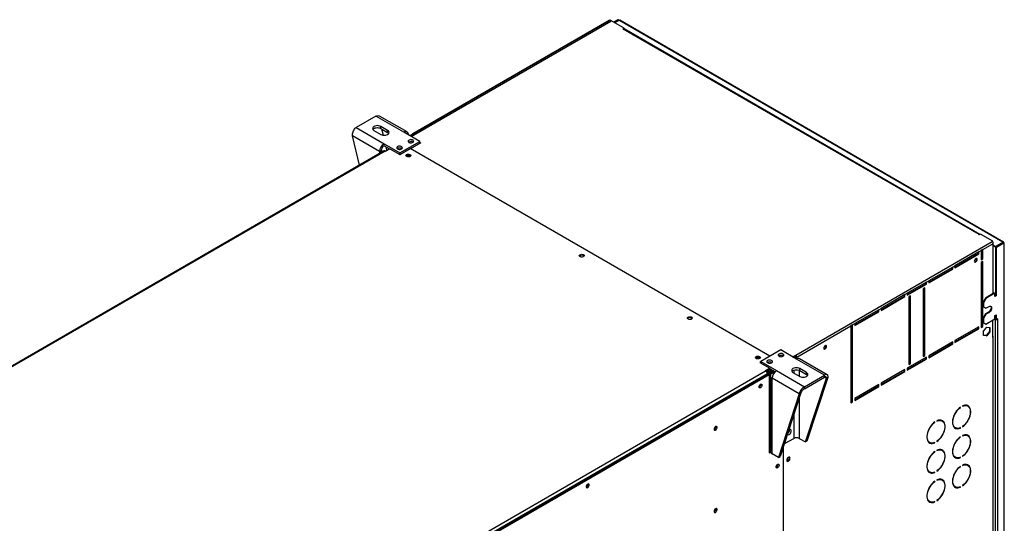
# Model space of a CAD drawing. Units: millimetres. Extents: x 5 to 414, y 3 to 291.
# Drawn here: x 294 to 321, y 98 to 112 of the extents above; entities that cross this region are included whole.
import ezdxf

# ---------------------------------------------------------------- set-up
doc = ezdxf.new("R2010")
doc.units = ezdxf.units.MM

msp = doc.modelspace()

# ---------------------------------------------------------------- linework, layer by layer
at = {"color": 7, "linetype": 'Continuous', "lineweight": 25}
for p, q in [((310.331, 112.24), (304.798, 109.046)), ((304.829, 109.028), (310.345, 112.212)), ((310.288, 112.23), (304.862, 109.098)), ((304.884, 109.096), (310.314, 112.23)), ((310.314, 112.23), (310.345, 112.212)), ((310.716, 112.017), (310.331, 112.24)), ((310.541, 112.252), (310.425, 112.185)), ((310.557, 112.243), (310.441, 112.176)), ((310.452, 112.17), (310.568, 112.237)), ((310.557, 112.243), (310.541, 112.252)), ((321.184, 106.108), (310.568, 112.237)), ((321.204, 106.112), (310.593, 112.238)), ((310.676, 111.995), (310.716, 112.017)), ((310.684, 111.99), (310.676, 111.995)), ((310.692, 111.995), (310.684, 111.99)), ((320.529, 106.316), (310.692, 111.995)), ((310.713, 111.998), (310.716, 111.999)), ((320.55, 106.319), (310.714, 111.997)), ((310.716, 111.999), (310.716, 112.017)), ((303.855, 109.59), (303.305, 109.272)), ((304.628, 109.144), (303.855, 109.59)), ((304.715, 109.152), (303.954, 109.592)), ((303.305, 109.272), (304.078, 108.826)), ((303.8, 109.195), (303.989, 109.086)), ((304.177, 109.195), (303.989, 109.304)), ((303.989, 109.25), (303.989, 109.304)), ((303.989, 109.25), (304.177, 109.141)), ((304.012, 109.236), (304.053, 109.066)), ((304.177, 109.141), (304.177, 109.195)), ((305.065, 108.891), (304.628, 109.144)), ((303.956, 108.614), (303.207, 109.046)), ((303.4, 108.234), (303.207, 109.046)), ((304.515, 108.574), (305.065, 108.891)), ((304.798, 109.046), (304.884, 109.096)), ((304.877, 108.873), (304.884, 108.869)), ((305.065, 108.837), (305.065, 108.891)), ((305.065, 108.873), (305.097, 108.855)), ((304.081, 108.627), (279.757, 94.585)), ((304.114, 108.624), (279.79, 94.582)), ((304.003, 108.641), (303.956, 108.614)), ((304.078, 108.826), (304.515, 108.574)), ((304.078, 108.772), (304.078, 108.826)), ((304.078, 108.772), (304.228, 108.686)), ((304.114, 108.624), (304.118, 108.622)), ((304.118, 108.622), (304.235, 108.69)), ((304.13, 108.742), (304.153, 108.643)), ((304.235, 108.69), (304.515, 108.529)), ((304.515, 108.529), (304.802, 108.694)), ((304.562, 108.692), (304.569, 108.687)), ((314.741, 102.957), (304.802, 108.694)), ((305.097, 108.855), (304.81, 108.69)), ((305.065, 108.855), (305.081, 108.846)), ((304.515, 108.529), (304.515, 108.574)), ((320.521, 106.312), (320.529, 106.316)), ((320.529, 106.307), (320.521, 106.312)), ((320.568, 106.33), (320.529, 106.307)), ((320.906, 106.135), (320.568, 106.33)), ((315.46, 102.991), (320.889, 106.125)), ((320.519, 105.839), (320.582, 105.875)), ((320.629, 105.902), (320.582, 105.875)), ((320.582, 105.875), (320.582, 105.621)), ((320.614, 105.658), (320.614, 105.893)), ((320.629, 105.902), (320.906, 106.062)), ((320.629, 105.648), (320.629, 105.902)), ((320.889, 106.125), (320.906, 106.135)), ((320.9, 106.113), (320.906, 106.117)), ((320.906, 106.115), (320.905, 106.116)), ((320.906, 106.117), (320.906, 106.135)), ((320.919, 104.691), (320.919, 106.093)), ((320.98, 105.991), (320.919, 106.026)), ((320.98, 105.972), (320.919, 106.007)), ((320.98, 105.991), (321.184, 106.108)), ((320.98, 105.972), (320.98, 105.991)), ((320.991, 105.979), (320.98, 105.972)), ((320.991, 105.984), (321.195, 106.102)), ((321.006, 105.975), (320.991, 105.984)), ((320.991, 104.641), (320.991, 105.984)), ((321.006, 105.975), (321.211, 106.093)), ((321.006, 104.632), (321.006, 105.975)), ((321.184, 106.108), (321.184, 106.096)), ((321.195, 106.102), (321.211, 106.093)), ((321.211, 106.093), (321.211, 90.024)), ((321.224, 90.047), (321.224, 106.093)), ((320.519, 105.839), (319.859, 105.458)), ((319.859, 105.422), (320.504, 105.794)), ((319.859, 105.404), (320.519, 105.785)), ((320.504, 105.794), (320.504, 105.83)), ((320.504, 105.794), (320.519, 105.785)), ((320.519, 105.785), (320.519, 105.839)), ((320.582, 105.639), (320.614, 105.658)), ((320.582, 105.621), (320.629, 105.648)), ((320.614, 105.658), (320.629, 105.648)), ((319.797, 105.422), (319.137, 105.041)), ((319.137, 105.004), (319.781, 105.376)), ((319.137, 104.986), (319.797, 105.367)), ((319.781, 105.376), (319.781, 105.413)), ((319.781, 105.376), (319.797, 105.367)), ((319.797, 105.422), (319.859, 105.458)), ((319.797, 105.367), (319.797, 105.422)), ((319.859, 105.458), (319.859, 105.404)), ((320.629, 105.576), (320.582, 105.549)), ((320.582, 105.549), (320.582, 103.752)), ((320.614, 103.789), (320.614, 105.567)), ((320.629, 103.779), (320.629, 105.576)), ((319.074, 105.004), (318.539, 104.696)), ((318.539, 104.66), (319.058, 104.959)), ((318.539, 104.642), (319.074, 104.95)), ((319.027, 104.85), (318.979, 104.823)), ((318.979, 104.823), (318.979, 102.954)), ((319.011, 102.99), (319.011, 104.841)), ((319.027, 102.981), (319.027, 104.85)), ((319.058, 104.959), (319.058, 104.995)), ((319.058, 104.959), (319.074, 104.95)), ((319.074, 105.004), (319.137, 105.041)), ((319.074, 104.95), (319.074, 105.004)), ((319.137, 105.041), (319.137, 104.986)), ((318.477, 104.66), (317.817, 104.279)), ((317.817, 104.242), (318.461, 104.614)), ((317.817, 104.224), (318.477, 104.605)), ((318.461, 104.614), (318.461, 104.651)), ((318.461, 104.614), (318.477, 104.605)), ((318.477, 104.66), (318.539, 104.696)), ((318.477, 104.605), (318.477, 104.66)), ((318.539, 104.696), (318.539, 104.642)), ((318.634, 104.623), (318.587, 104.596)), ((318.587, 104.596), (318.587, 102.727)), ((318.618, 102.764), (318.618, 104.614)), ((318.634, 102.754), (318.634, 104.623)), ((320.7, 104.564), (320.637, 104.455)), ((320.716, 104.555), (320.653, 104.446)), ((320.944, 104.705), (320.7, 104.564)), ((320.7, 104.564), (320.716, 104.555)), ((320.959, 104.696), (320.716, 104.555)), ((320.944, 104.705), (320.959, 104.696)), ((320.959, 104.605), (320.959, 104.696)), ((320.991, 104.641), (320.959, 104.623)), ((321.006, 104.632), (320.959, 104.605)), ((320.991, 104.641), (321.006, 104.632)), ((317.754, 104.242), (317.094, 103.861)), ((317.754, 104.242), (317.817, 104.279)), ((317.754, 104.188), (317.754, 104.242)), ((317.817, 104.279), (317.817, 104.224)), ((320.637, 104.455), (320.653, 104.446)), ((320.637, 104.455), (320.637, 104.328)), ((320.637, 104.328), (320.653, 104.319)), ((320.637, 104.328), (320.7, 104.292)), ((320.653, 104.446), (320.653, 104.319)), ((320.653, 104.319), (320.716, 104.283)), ((320.7, 104.292), (320.716, 104.283)), ((320.716, 104.283), (320.802, 104.333)), ((317.094, 103.825), (317.738, 104.197)), ((317.094, 103.807), (317.754, 104.188)), ((317.738, 104.197), (317.738, 104.233)), ((317.738, 104.197), (317.754, 104.188)), ((320.7, 104.129), (320.637, 104.02)), ((320.637, 104.02), (320.653, 104.011)), ((320.637, 104.02), (320.637, 103.893)), ((320.716, 104.12), (320.653, 104.011)), ((320.653, 104.011), (320.653, 103.884)), ((320.786, 104.179), (320.7, 104.129)), ((320.7, 104.129), (320.716, 104.12)), ((320.802, 104.17), (320.716, 104.12)), ((320.716, 103.848), (320.959, 103.988)), ((320.786, 104.179), (320.802, 104.17)), ((320.959, 104.079), (321.006, 104.106)), ((320.959, 103.988), (320.959, 104.079)), ((320.959, 104.006), (320.991, 103.988)), ((320.959, 103.988), (320.975, 103.979)), ((320.991, 103.988), (320.975, 103.979)), ((320.975, 103.979), (320.975, 91.395)), ((320.991, 103.979), (320.991, 104.097)), ((320.991, 103.979), (321.006, 103.97)), ((321.006, 103.97), (321.006, 104.106)), ((321.046, 103.993), (321.006, 103.97)), ((321.038, 103.988), (321.046, 103.984)), ((321.038, 103.979), (321.046, 103.984)), ((321.038, 103.979), (321.038, 91.395)), ((321.046, 103.984), (321.046, 103.993)), ((315.491, 102.936), (316.984, 103.798)), ((317.031, 103.825), (316.984, 103.798)), ((316.984, 103.798), (316.984, 101.675)), ((317.015, 101.711), (317.015, 103.816)), ((317.031, 103.825), (317.094, 103.861)), ((317.031, 101.702), (317.031, 103.825)), ((317.094, 103.861), (317.094, 103.807)), ((320.519, 103.77), (319.859, 103.389)), ((319.859, 103.353), (320.504, 103.725)), ((319.859, 103.335), (320.519, 103.716)), ((320.504, 103.725), (320.504, 103.761)), ((320.504, 103.725), (320.519, 103.716)), ((320.519, 103.716), (320.519, 103.77)), ((320.582, 103.77), (320.614, 103.789)), ((320.582, 103.752), (320.629, 103.779)), ((320.614, 103.789), (320.629, 103.779)), ((320.637, 103.893), (320.653, 103.884)), ((320.637, 103.893), (320.7, 103.857)), ((320.651, 103.651), (320.739, 103.761)), ((320.653, 103.884), (320.716, 103.848)), ((320.7, 103.857), (320.716, 103.848)), ((320.739, 103.761), (320.827, 103.753)), ((320.812, 103.754), (320.812, 103.645)), ((320.827, 103.753), (320.827, 103.636)), ((320.906, 103.476), (320.906, 103.957)), ((320.651, 103.534), (320.651, 103.651)), ((320.724, 103.535), (320.651, 103.542)), ((320.739, 103.526), (320.651, 103.534)), ((320.812, 103.645), (320.724, 103.535)), ((320.724, 103.535), (320.739, 103.526)), ((320.827, 103.636), (320.739, 103.526)), ((320.812, 103.645), (320.827, 103.636)), ((320.906, 103.476), (320.906, 91.727)), ((320.919, 91.745), (320.919, 103.495)), ((319.797, 103.353), (319.137, 102.972)), ((319.137, 102.936), (319.781, 103.308)), ((319.137, 102.918), (319.797, 103.299)), ((319.781, 103.308), (319.781, 103.344)), ((319.781, 103.308), (319.797, 103.299)), ((319.797, 103.299), (319.797, 103.353)), ((319.859, 103.389), (319.859, 103.335)), ((315.043, 103.131), (314.493, 102.814)), ((315.48, 102.879), (315.043, 103.131)), ((315.373, 102.941), (315.46, 102.991)), ((315.389, 102.932), (315.46, 102.972)), ((315.394, 102.929), (315.433, 102.952)), ((315.416, 102.916), (315.444, 102.932)), ((315.433, 102.952), (315.433, 102.957)), ((315.444, 102.932), (315.475, 102.914)), ((315.475, 102.914), (315.447, 102.898)), ((315.46, 102.972), (315.46, 102.991)), ((315.491, 102.936), (315.475, 102.945)), ((315.475, 102.945), (315.475, 102.882)), ((315.475, 102.914), (315.475, 102.882)), ((316.253, 102.433), (315.48, 102.879)), ((315.491, 102.885), (315.491, 102.936)), ((316.328, 102.448), (315.567, 102.888)), ((319.074, 102.936), (318.539, 102.627)), ((318.539, 102.591), (319.058, 102.891)), ((318.539, 102.573), (319.074, 102.881)), ((318.979, 102.972), (319.011, 102.99)), ((318.979, 102.954), (319.027, 102.981)), ((319.011, 102.99), (319.027, 102.981)), ((319.058, 102.891), (319.058, 102.927)), ((319.058, 102.891), (319.074, 102.881)), ((319.074, 102.881), (319.074, 102.936)), ((319.137, 102.972), (319.137, 102.918)), ((314.493, 102.805), (314.462, 102.787)), ((314.462, 102.787), (314.741, 102.625)), ((314.493, 102.777), (314.485, 102.773)), ((314.493, 102.814), (314.93, 102.562)), ((314.493, 102.768), (314.493, 102.814)), ((314.741, 102.625), (314.624, 102.557)), ((314.741, 102.598), (314.741, 102.625)), ((314.741, 102.616), (314.89, 102.53)), ((315.758, 102.51), (315.57, 102.619)), ((315.57, 102.564), (315.57, 102.619)), ((318.539, 102.627), (318.539, 102.573)), ((318.587, 102.745), (318.618, 102.764)), ((318.587, 102.727), (318.634, 102.754)), ((318.618, 102.764), (318.634, 102.754)), ((290.302, 88.513), (314.627, 102.555)), ((290.334, 88.413), (314.69, 102.474)), ((314.674, 102.474), (290.349, 88.431)), ((290.365, 88.395), (314.721, 102.455)), ((314.624, 102.557), (314.627, 102.555)), ((314.741, 102.598), (314.644, 102.542)), ((314.674, 102.474), (314.674, 102.465)), ((314.69, 102.474), (314.721, 102.455)), ((314.765, 102.602), (314.71, 102.571)), ((314.71, 102.534), (314.796, 102.584)), ((314.71, 102.571), (314.71, 102.534)), ((314.721, 102.515), (314.819, 102.571)), ((314.752, 102.497), (314.721, 102.515)), ((314.721, 102.455), (314.721, 100.287)), ((314.85, 102.553), (314.752, 102.497)), ((314.757, 102.42), (314.757, 100.33)), ((314.883, 102.534), (314.807, 102.491)), ((315.557, 101.917), (314.807, 102.349)), ((314.807, 100.259), (314.807, 102.349)), ((314.93, 102.562), (315.703, 102.115)), ((315.381, 102.51), (315.57, 102.401)), ((315.57, 102.564), (315.758, 102.455)), ((315.703, 102.115), (316.253, 102.433)), ((315.703, 102.061), (316.253, 102.378)), ((315.728, 100.591), (316.305, 102.349)), ((315.758, 102.455), (315.758, 102.51)), ((315.775, 100.618), (316.352, 102.376)), ((316.253, 102.378), (316.253, 102.433)), ((316.305, 102.349), (316.352, 102.376)), ((318.477, 102.591), (317.817, 102.21)), ((317.817, 102.174), (318.461, 102.546)), ((317.817, 102.156), (318.477, 102.537)), ((318.461, 102.546), (318.461, 102.582)), ((318.461, 102.546), (318.477, 102.537)), ((318.477, 102.537), (318.477, 102.591)), ((315.703, 102.061), (315.703, 102.115)), ((317.754, 102.174), (317.094, 101.793)), ((317.094, 101.757), (317.738, 102.129)), ((317.094, 101.738), (317.754, 102.119)), ((317.738, 102.129), (317.738, 102.165)), ((317.738, 102.129), (317.754, 102.119)), ((317.754, 102.119), (317.754, 102.174)), ((317.817, 102.21), (317.817, 102.156)), ((315.557, 101.917), (314.98, 100.159)), ((315.604, 101.944), (315.027, 100.186)), ((315.604, 101.944), (315.557, 101.917)), ((317.094, 101.793), (317.094, 101.738)), ((316.984, 101.693), (317.015, 101.711)), ((316.984, 101.675), (317.031, 101.702)), ((317.015, 101.711), (317.031, 101.702)), ((320.007, 101.549), (320.014, 101.545)), ((320.014, 101.545), (320.014, 101.554)), ((320.069, 101.585), (320.069, 101.576)), ((320.214, 101.579), (320.198, 101.588)), ((319.3, 101.14), (319.307, 101.136)), ((319.307, 101.136), (319.307, 101.145)), ((319.362, 101.177), (319.362, 101.168)), ((319.507, 101.171), (319.491, 101.18)), ((319.854, 100.992), (319.869, 100.983)), ((320.005, 100.982), (320.014, 100.976)), ((320.014, 100.976), (320.014, 100.986)), ((320.069, 101.017), (320.069, 101.008)), ((320.007, 100.732), (320.014, 100.728)), ((320.014, 100.728), (320.014, 100.737)), ((320.069, 100.769), (320.069, 100.76)), ((320.214, 100.763), (320.198, 100.772)), ((315.11, 100.438), (315.11, 88.545)), ((315.147, 100.551), (315.158, 100.557)), ((315.151, 100.562), (315.166, 100.553)), ((315.166, 100.553), (315.405, 100.691)), ((315.166, 100.608), (315.166, 100.553)), ((315.555, 100.691), (315.728, 100.591)), ((315.775, 100.618), (315.728, 100.591)), ((319.147, 100.583), (319.162, 100.574)), ((319.298, 100.573), (319.307, 100.568)), ((319.307, 100.568), (319.307, 100.577)), ((319.362, 100.609), (319.362, 100.6)), ((314.721, 100.323), (314.757, 100.344)), ((314.721, 100.287), (314.76, 100.31)), ((314.98, 100.159), (314.807, 100.259)), ((314.98, 100.159), (315.027, 100.186)), ((319.3, 100.324), (319.307, 100.32)), ((319.307, 100.32), (319.307, 100.329)), ((319.362, 100.361), (319.362, 100.352)), ((319.507, 100.355), (319.491, 100.364)), ((319.854, 100.175), (319.869, 100.166)), ((320.005, 100.165), (320.014, 100.16)), ((320.014, 100.16), (320.014, 100.169)), ((320.069, 100.201), (320.069, 100.192)), ((320.007, 99.916), (320.014, 99.911)), ((320.014, 99.911), (320.014, 99.921)), ((320.069, 99.952), (320.069, 99.943)), ((320.214, 99.946), (320.198, 99.955)), ((319.147, 99.767), (319.162, 99.758)), ((319.298, 99.757), (319.307, 99.752)), ((319.307, 99.752), (319.307, 99.761)), ((319.362, 99.793), (319.362, 99.783)), ((309.718, 99.422), (309.717, 99.431)), ((319.3, 99.507), (319.307, 99.503)), ((319.307, 99.503), (319.307, 99.512)), ((319.362, 99.544), (319.362, 99.535)), ((319.507, 99.538), (319.491, 99.547)), ((319.854, 99.359), (319.869, 99.349)), ((320.005, 99.349), (320.014, 99.343)), ((320.014, 99.343), (320.014, 99.352)), ((320.069, 99.384), (320.069, 99.375)), ((319.147, 98.95), (319.162, 98.941)), ((319.298, 98.94), (319.307, 98.935)), ((319.307, 98.935), (319.307, 98.944)), ((319.362, 98.976), (319.362, 98.967))]:
    msp.add_line(p, q, dxfattribs=at)
at = {"color": 8, "linetype": 'Continuous', "lineweight": 25}
for p, q in [((310.557, 112.243), (310.557, 112.23)), ((303.956, 108.614), (303.956, 108.555)), ((320.529, 106.307), (320.529, 106.316)), ((320.906, 106.062), (320.906, 104.683)), ((321.03, 103.984), (321.038, 103.979)), ((314.702, 102.575), (314.71, 102.571)), ((314.752, 102.497), (314.752, 100.341)), ((314.843, 102.47), (314.807, 102.491)), ((315.405, 102.575), (315.405, 102.496)), ((315.555, 102.571), (315.555, 102.409)), ((316.253, 102.378), (316.305, 102.349)), ((315.555, 101.797), (315.555, 100.691)), ((315.405, 101.337), (315.405, 100.691))]:
    msp.add_line(p, q, dxfattribs=at)
at = {"color": 7, "linetype": 'Continuous', "lineweight": 25, "flags": 128}
for points in [[(303.989, 109.304), (303.961, 109.316), (303.929, 109.324), (303.895, 109.327), (303.86, 109.324), (303.828, 109.316), (303.8, 109.304), (303.779, 109.288), (303.766, 109.27), (303.761, 109.25), (303.766, 109.23), (303.779, 109.211), (303.8, 109.195)], [(303.77, 109.222), (303.779, 109.234), (303.8, 109.25), (303.828, 109.262), (303.86, 109.27), (303.895, 109.272), (303.929, 109.27), (303.961, 109.262), (303.989, 109.25)], [(303.989, 109.086), (304.017, 109.074), (304.049, 109.066), (304.083, 109.064), (304.118, 109.066), (304.15, 109.074), (304.177, 109.086), (304.199, 109.102), (304.212, 109.121), (304.217, 109.141), (304.212, 109.161), (304.199, 109.179), (304.177, 109.195)], [(304.177, 109.141), (304.199, 109.125), (304.208, 109.114)], [(304.767, 108.864), (304.788, 108.856), (304.812, 108.851), (304.838, 108.852), (304.862, 108.857), (304.881, 108.867), (304.894, 108.88), (304.899, 108.894), (304.896, 108.909), (304.885, 108.922), (304.867, 108.932), (304.844, 108.939), (304.819, 108.941), (304.793, 108.938), (304.771, 108.93), (304.755, 108.919), (304.746, 108.905), (304.745, 108.89), (304.752, 108.876), (304.767, 108.864)], [(304.111, 108.626), (304.119, 108.628), (304.136, 108.633)], [(304.452, 108.683), (304.473, 108.674), (304.498, 108.67), (304.523, 108.671), (304.547, 108.676), (304.567, 108.685), (304.58, 108.698), (304.585, 108.713), (304.582, 108.727), (304.571, 108.741), (304.553, 108.751), (304.53, 108.758), (304.504, 108.759), (304.479, 108.756), (304.457, 108.749), (304.441, 108.737), (304.431, 108.724), (304.43, 108.709), (304.438, 108.695), (304.452, 108.683)], [(304.798, 108.474), (304.779, 108.467), (304.757, 108.463), (304.734, 108.464), (304.713, 108.47), (304.696, 108.479), (304.686, 108.491), (304.684, 108.505), (304.69, 108.518), (304.704, 108.529), (304.723, 108.536), (304.745, 108.54), (304.768, 108.539), (304.789, 108.533), (304.805, 108.523), (304.815, 108.511), (304.817, 108.498), (304.811, 108.485), (304.798, 108.474)], [(304.79, 108.497), (304.772, 108.504), (304.751, 108.506), (304.73, 108.504), (304.712, 108.497), (304.7, 108.486), (304.696, 108.479)], [(304.806, 108.479), (304.802, 108.486), (304.79, 108.497)], [(309.496, 105.762), (309.515, 105.77), (309.538, 105.773), (309.561, 105.772), (309.582, 105.766), (309.598, 105.757), (309.608, 105.745), (309.61, 105.731), (309.604, 105.718), (309.591, 105.707), (309.572, 105.7), (309.549, 105.696), (309.526, 105.698), (309.505, 105.703), (309.489, 105.713), (309.479, 105.725), (309.477, 105.738), (309.483, 105.751), (309.496, 105.762)], [(309.481, 105.721), (309.483, 105.724), (309.496, 105.735)], [(320.474, 105.631), (320.471, 105.647), (320.462, 105.657), (320.45, 105.659), (320.434, 105.654), (320.419, 105.642), (320.407, 105.625), (320.398, 105.605), (320.395, 105.586), (320.398, 105.57), (320.407, 105.56), (320.419, 105.558), (320.434, 105.563), (320.45, 105.575), (320.462, 105.593), (320.471, 105.612), (320.474, 105.631)], [(320.4, 105.567), (320.404, 105.567), (320.419, 105.572), (320.434, 105.584), (320.447, 105.602), (320.455, 105.621), (320.458, 105.64)], [(320.458, 105.64), (320.455, 105.656), (320.453, 105.659)], [(320.844, 104.341), (320.851, 104.331), (320.856, 104.312), (320.856, 104.289), (320.851, 104.264), (320.84, 104.238), (320.825, 104.214), (320.806, 104.193), (320.786, 104.179)], [(320.802, 104.333), (320.822, 104.341), (320.84, 104.342), (320.856, 104.336), (320.867, 104.322), (320.872, 104.303), (320.872, 104.28), (320.867, 104.254), (320.856, 104.229), (320.84, 104.205), (320.822, 104.184), (320.802, 104.17)], [(312.576, 103.984), (312.557, 103.976), (312.535, 103.973), (312.512, 103.974), (312.491, 103.98), (312.474, 103.989), (312.465, 104.001), (312.463, 104.015), (312.469, 104.027), (312.482, 104.038), (312.501, 104.046), (312.523, 104.049), (312.546, 104.048), (312.567, 104.043), (312.584, 104.033), (312.593, 104.021), (312.595, 104.008), (312.589, 103.995), (312.576, 103.984)], [(316.31, 103.227), (316.307, 103.243), (316.298, 103.253), (316.285, 103.255), (316.27, 103.25), (316.255, 103.238), (316.243, 103.221), (316.234, 103.201), (316.231, 103.182), (316.234, 103.166), (316.243, 103.157), (316.255, 103.154), (316.27, 103.159), (316.285, 103.171), (316.298, 103.189), (316.307, 103.208), (316.31, 103.227)], [(316.236, 103.163), (316.24, 103.163), (316.255, 103.168), (316.27, 103.181), (316.282, 103.198), (316.291, 103.217), (316.294, 103.236)], [(316.294, 103.236), (316.291, 103.252), (316.289, 103.255)], [(314.368, 102.95), (314.386, 102.957), (314.409, 102.961), (314.432, 102.96), (314.453, 102.954), (314.469, 102.945), (314.479, 102.933), (314.481, 102.919), (314.475, 102.906), (314.462, 102.895), (314.443, 102.888), (314.42, 102.884), (314.397, 102.885), (314.376, 102.891), (314.36, 102.901), (314.35, 102.913), (314.348, 102.926), (314.354, 102.939), (314.368, 102.95)], [(314.352, 102.909), (314.354, 102.912), (314.368, 102.923)], [(314.469, 102.901), (314.466, 102.908), (314.454, 102.918), (314.436, 102.925), (314.415, 102.927), (314.393, 102.925), (314.375, 102.918), (314.363, 102.908), (314.36, 102.901)], [(315.106, 103.022), (315.085, 103.031), (315.061, 103.035), (315.035, 103.035), (315.011, 103.029), (314.992, 103.02), (314.979, 103.007), (314.973, 102.993), (314.977, 102.978), (314.988, 102.965), (315.006, 102.954), (315.029, 102.948), (315.054, 102.946), (315.079, 102.949), (315.101, 102.956), (315.118, 102.968), (315.127, 102.981), (315.128, 102.996), (315.121, 103.01), (315.106, 103.022)], [(314.792, 102.841), (314.771, 102.85), (314.746, 102.854), (314.721, 102.853), (314.697, 102.848), (314.677, 102.838), (314.664, 102.826), (314.659, 102.811), (314.662, 102.796), (314.673, 102.783), (314.692, 102.773), (314.715, 102.766), (314.74, 102.764), (314.765, 102.767), (314.787, 102.775), (314.804, 102.786), (314.813, 102.8), (314.814, 102.815), (314.807, 102.829), (314.792, 102.841)], [(315.57, 102.619), (315.542, 102.631), (315.51, 102.639), (315.475, 102.641), (315.441, 102.639), (315.409, 102.631), (315.381, 102.619), (315.36, 102.603), (315.347, 102.584), (315.342, 102.564), (315.347, 102.544), (315.36, 102.526), (315.381, 102.51)], [(315.351, 102.537), (315.36, 102.548), (315.381, 102.564), (315.409, 102.577), (315.441, 102.584), (315.475, 102.587), (315.51, 102.584), (315.542, 102.577), (315.57, 102.564)], [(315.57, 102.401), (315.597, 102.389), (315.629, 102.381), (315.664, 102.378), (315.698, 102.381), (315.731, 102.389), (315.758, 102.401), (315.779, 102.417), (315.793, 102.436), (315.797, 102.455), (315.793, 102.475), (315.779, 102.494), (315.758, 102.51)], [(315.758, 102.455), (315.779, 102.439), (315.789, 102.428)], [(314.445, 102.114), (314.447, 102.133), (314.455, 102.152), (314.467, 102.17), (314.482, 102.183), (314.497, 102.19), (314.51, 102.19), (314.52, 102.183), (314.526, 102.17), (314.526, 102.152), (314.52, 102.133), (314.51, 102.114), (314.497, 102.099), (314.482, 102.089), (314.467, 102.085), (314.455, 102.089), (314.447, 102.099), (314.445, 102.114)], [(320.014, 101.554), (319.976, 101.523), (319.94, 101.488), (319.906, 101.447), (319.875, 101.402), (319.848, 101.354), (319.826, 101.305), (319.809, 101.255), (319.797, 101.206), (319.791, 101.159), (319.791, 101.114), (319.797, 101.073), (319.809, 101.037), (319.826, 101.007), (319.848, 100.984), (319.875, 100.967), (319.906, 100.958), (319.94, 100.957), (319.976, 100.963), (320.014, 100.976)], [(320.014, 100.986), (319.977, 100.973), (319.942, 100.967), (319.909, 100.968), (319.88, 100.977), (319.854, 100.993), (319.832, 101.016), (319.816, 101.045), (319.804, 101.08), (319.799, 101.119), (319.799, 101.162), (319.804, 101.208), (319.816, 101.256), (319.832, 101.304), (319.854, 101.352), (319.88, 101.398), (319.909, 101.441), (319.942, 101.48), (319.977, 101.515), (320.014, 101.545)], [(320.069, 101.008), (320.107, 101.038), (320.144, 101.074), (320.178, 101.115), (320.208, 101.16), (320.235, 101.207), (320.258, 101.257), (320.275, 101.307), (320.286, 101.356), (320.292, 101.403), (320.292, 101.448), (320.286, 101.489), (320.275, 101.524), (320.258, 101.554), (320.235, 101.578), (320.208, 101.594), (320.178, 101.604), (320.144, 101.605), (320.107, 101.599), (320.069, 101.585)], [(320.069, 101.576), (320.106, 101.589), (320.141, 101.595), (320.174, 101.594), (320.204, 101.585), (320.229, 101.569), (320.251, 101.546), (320.268, 101.517), (320.279, 101.482), (320.285, 101.443), (320.285, 101.4), (320.279, 101.354), (320.268, 101.306), (320.251, 101.258), (320.229, 101.21), (320.204, 101.164), (320.174, 101.121), (320.141, 101.081), (320.106, 101.047), (320.069, 101.017)], [(313.201, 100.943), (313.204, 100.926), (313.212, 100.916), (313.225, 100.912), (313.24, 100.916), (313.256, 100.926), (313.27, 100.943), (313.281, 100.963), (313.286, 100.983), (313.286, 101.001), (313.281, 101.015), (313.27, 101.023), (313.256, 101.022), (313.24, 101.015), (313.225, 101.001), (313.212, 100.983), (313.204, 100.962), (313.201, 100.943)], [(319.307, 101.145), (319.269, 101.115), (319.233, 101.079), (319.199, 101.039), (319.168, 100.994), (319.141, 100.946), (319.119, 100.897), (319.101, 100.847), (319.09, 100.798), (319.084, 100.75), (319.084, 100.706), (319.09, 100.665), (319.101, 100.629), (319.119, 100.599), (319.141, 100.576), (319.168, 100.559), (319.199, 100.55), (319.233, 100.548), (319.269, 100.555), (319.307, 100.568)], [(319.307, 100.577), (319.27, 100.564), (319.235, 100.559), (319.202, 100.56), (319.173, 100.569), (319.147, 100.585), (319.125, 100.608), (319.109, 100.637), (319.097, 100.672), (319.092, 100.711), (319.092, 100.754), (319.097, 100.8), (319.109, 100.848), (319.125, 100.896), (319.147, 100.943), (319.173, 100.989), (319.202, 101.033), (319.235, 101.072), (319.27, 101.107), (319.307, 101.136)], [(319.362, 100.6), (319.4, 100.63), (319.436, 100.666), (319.47, 100.707), (319.501, 100.752), (319.528, 100.799), (319.55, 100.848), (319.568, 100.898), (319.579, 100.948), (319.585, 100.995), (319.585, 101.04), (319.579, 101.08), (319.568, 101.116), (319.55, 101.146), (319.528, 101.17), (319.501, 101.186), (319.47, 101.195), (319.436, 101.197), (319.4, 101.191), (319.362, 101.177)], [(319.362, 101.168), (319.399, 101.181), (319.434, 101.187), (319.467, 101.185), (319.496, 101.176), (319.522, 101.16), (319.544, 101.137), (319.56, 101.108), (319.572, 101.074), (319.577, 101.035), (319.577, 100.991), (319.572, 100.945), (319.56, 100.898), (319.544, 100.85), (319.522, 100.802), (319.496, 100.756), (319.467, 100.713), (319.434, 100.673), (319.399, 100.638), (319.362, 100.609)], [(319.854, 100.992), (319.838, 101.002), (319.821, 101.02)], [(315.23, 100.805), (315.231, 100.804), (315.242, 100.794), (315.258, 100.791), (315.275, 100.796), (315.293, 100.808), (315.31, 100.826), (315.323, 100.848), (315.332, 100.871), (315.335, 100.894)], [(315.335, 100.894), (315.332, 100.912), (315.323, 100.926), (315.31, 100.932), (315.293, 100.931), (315.275, 100.922), (315.267, 100.916)], [(320.014, 100.737), (319.976, 100.707), (319.94, 100.671), (319.906, 100.63), (319.875, 100.585), (319.848, 100.538), (319.826, 100.489), (319.809, 100.439), (319.797, 100.389), (319.791, 100.342), (319.791, 100.297), (319.797, 100.257), (319.809, 100.221), (319.826, 100.191), (319.848, 100.167), (319.875, 100.151), (319.906, 100.142), (319.94, 100.14), (319.976, 100.146), (320.014, 100.16)], [(320.014, 100.169), (319.977, 100.156), (319.942, 100.15), (319.909, 100.152), (319.88, 100.161), (319.854, 100.177), (319.832, 100.2), (319.816, 100.229), (319.804, 100.263), (319.799, 100.303), (319.799, 100.346), (319.804, 100.392), (319.816, 100.439), (319.832, 100.487), (319.854, 100.535), (319.88, 100.581), (319.909, 100.624), (319.942, 100.664), (319.977, 100.699), (320.014, 100.728)], [(320.069, 100.192), (320.107, 100.222), (320.144, 100.258), (320.178, 100.299), (320.208, 100.343), (320.235, 100.391), (320.258, 100.44), (320.275, 100.49), (320.286, 100.539), (320.292, 100.587), (320.292, 100.631), (320.286, 100.672), (320.275, 100.708), (320.258, 100.738), (320.235, 100.761), (320.208, 100.778), (320.178, 100.787), (320.144, 100.789), (320.107, 100.782), (320.069, 100.769)], [(320.069, 100.76), (320.106, 100.773), (320.141, 100.779), (320.174, 100.777), (320.204, 100.768), (320.229, 100.752), (320.251, 100.729), (320.268, 100.7), (320.279, 100.665), (320.285, 100.626), (320.285, 100.583), (320.279, 100.537), (320.268, 100.49), (320.251, 100.441), (320.229, 100.394), (320.204, 100.348), (320.174, 100.304), (320.141, 100.265), (320.106, 100.23), (320.069, 100.201)], [(319.147, 100.583), (319.131, 100.594), (319.114, 100.611)], [(315.302, 100.142), (315.3, 100.159), (315.291, 100.17), (315.279, 100.175), (315.264, 100.173), (315.247, 100.164), (315.232, 100.148), (315.219, 100.129), (315.211, 100.108), (315.208, 100.087), (315.211, 100.07), (315.219, 100.059), (315.232, 100.054), (315.247, 100.056), (315.264, 100.066), (315.279, 100.081), (315.291, 100.1), (315.3, 100.122), (315.302, 100.142)], [(315.265, 100.173), (315.267, 100.172), (315.276, 100.162), (315.279, 100.146), (315.276, 100.127), (315.267, 100.108), (315.255, 100.09), (315.24, 100.078), (315.225, 100.073), (315.212, 100.076)], [(315.287, 100.151), (315.284, 100.168), (315.28, 100.175)], [(319.307, 100.329), (319.269, 100.299), (319.233, 100.263), (319.199, 100.222), (319.168, 100.177), (319.141, 100.13), (319.119, 100.08), (319.101, 100.031), (319.09, 99.981), (319.084, 99.934), (319.084, 99.889), (319.09, 99.849), (319.101, 99.813), (319.119, 99.783), (319.141, 99.759), (319.168, 99.743), (319.199, 99.733), (319.233, 99.732), (319.269, 99.738), (319.307, 99.752)], [(319.307, 99.761), (319.27, 99.748), (319.235, 99.742), (319.202, 99.744), (319.173, 99.753), (319.147, 99.769), (319.125, 99.791), (319.109, 99.82), (319.097, 99.855), (319.092, 99.894), (319.092, 99.938), (319.097, 99.983), (319.109, 100.031), (319.125, 100.079), (319.147, 100.127), (319.173, 100.173), (319.202, 100.216), (319.235, 100.256), (319.27, 100.291), (319.307, 100.32)], [(319.362, 99.783), (319.4, 99.814), (319.436, 99.85), (319.47, 99.89), (319.501, 99.935), (319.528, 99.983), (319.55, 100.032), (319.568, 100.082), (319.579, 100.131), (319.585, 100.179), (319.585, 100.223), (319.579, 100.264), (319.568, 100.3), (319.55, 100.33), (319.528, 100.353), (319.501, 100.37), (319.47, 100.379), (319.436, 100.38), (319.4, 100.374), (319.362, 100.361)], [(319.362, 100.352), (319.399, 100.365), (319.434, 100.37), (319.467, 100.369), (319.496, 100.36), (319.522, 100.344), (319.544, 100.321), (319.56, 100.292), (319.572, 100.257), (319.577, 100.218), (319.577, 100.175), (319.572, 100.129), (319.56, 100.081), (319.544, 100.033), (319.522, 99.985), (319.496, 99.939), (319.467, 99.896), (319.434, 99.857), (319.399, 99.822), (319.362, 99.793)], [(319.854, 100.175), (319.838, 100.186), (319.821, 100.203)], [(314.916, 99.901), (314.919, 99.919), (314.927, 99.938), (314.939, 99.956), (314.953, 99.969), (314.968, 99.976), (314.981, 99.976), (314.992, 99.969), (314.997, 99.956), (314.997, 99.939), (314.992, 99.919), (314.981, 99.901), (314.968, 99.885), (314.953, 99.875), (314.939, 99.871), (314.927, 99.875), (314.919, 99.885), (314.916, 99.901)], [(320.014, 99.921), (319.976, 99.89), (319.94, 99.854), (319.906, 99.814), (319.875, 99.769), (319.848, 99.721), (319.826, 99.672), (319.809, 99.622), (319.797, 99.573), (319.791, 99.525), (319.791, 99.481), (319.797, 99.44), (319.809, 99.404), (319.826, 99.374), (319.848, 99.351), (319.875, 99.334), (319.906, 99.325), (319.94, 99.324), (319.976, 99.33), (320.014, 99.343)], [(320.014, 99.352), (319.977, 99.339), (319.942, 99.334), (319.909, 99.335), (319.88, 99.344), (319.854, 99.36), (319.832, 99.383), (319.816, 99.412), (319.804, 99.447), (319.799, 99.486), (319.799, 99.529), (319.804, 99.575), (319.816, 99.623), (319.832, 99.671), (319.854, 99.719), (319.88, 99.765), (319.909, 99.808), (319.942, 99.847), (319.977, 99.882), (320.014, 99.911)], [(320.069, 99.375), (320.107, 99.405), (320.144, 99.441), (320.178, 99.482), (320.208, 99.527), (320.235, 99.574), (320.258, 99.624), (320.275, 99.673), (320.286, 99.723), (320.292, 99.77), (320.292, 99.815), (320.286, 99.856), (320.275, 99.891), (320.258, 99.921), (320.235, 99.945), (320.208, 99.961), (320.178, 99.971), (320.144, 99.972), (320.107, 99.966), (320.069, 99.952)], [(320.069, 99.943), (320.106, 99.956), (320.141, 99.962), (320.174, 99.96), (320.204, 99.952), (320.229, 99.935), (320.251, 99.913), (320.268, 99.884), (320.279, 99.849), (320.285, 99.81), (320.285, 99.767), (320.279, 99.721), (320.268, 99.673), (320.251, 99.625), (320.229, 99.577), (320.204, 99.531), (320.174, 99.488), (320.141, 99.448), (320.106, 99.414), (320.069, 99.384)], [(309.749, 99.404), (309.747, 99.419), (309.739, 99.429), (309.727, 99.433), (309.712, 99.429), (309.697, 99.419), (309.684, 99.404), (309.674, 99.385), (309.668, 99.366), (309.668, 99.348), (309.674, 99.335), (309.684, 99.328), (309.697, 99.328), (309.712, 99.335), (309.727, 99.349), (309.739, 99.366), (309.747, 99.385), (309.749, 99.404)], [(319.307, 99.512), (319.269, 99.482), (319.233, 99.446), (319.199, 99.405), (319.168, 99.361), (319.141, 99.313), (319.119, 99.264), (319.101, 99.214), (319.09, 99.165), (319.084, 99.117), (319.084, 99.073), (319.09, 99.032), (319.101, 98.996), (319.119, 98.966), (319.141, 98.943), (319.168, 98.926), (319.199, 98.917), (319.233, 98.915), (319.269, 98.922), (319.307, 98.935)], [(319.307, 98.944), (319.27, 98.931), (319.235, 98.925), (319.202, 98.927), (319.173, 98.936), (319.147, 98.952), (319.125, 98.975), (319.109, 99.004), (319.097, 99.039), (319.092, 99.078), (319.092, 99.121), (319.097, 99.167), (319.109, 99.215), (319.125, 99.263), (319.147, 99.31), (319.173, 99.356), (319.202, 99.4), (319.235, 99.439), (319.27, 99.474), (319.307, 99.503)], [(319.362, 98.967), (319.4, 98.997), (319.436, 99.033), (319.47, 99.074), (319.501, 99.119), (319.528, 99.166), (319.55, 99.215), (319.568, 99.265), (319.579, 99.315), (319.585, 99.362), (319.585, 99.407), (319.579, 99.447), (319.568, 99.483), (319.55, 99.513), (319.528, 99.537), (319.501, 99.553), (319.47, 99.562), (319.436, 99.564), (319.4, 99.558), (319.362, 99.544)], [(319.362, 99.535), (319.399, 99.548), (319.434, 99.554), (319.467, 99.552), (319.496, 99.543), (319.522, 99.527), (319.544, 99.504), (319.56, 99.475), (319.572, 99.441), (319.577, 99.401), (319.577, 99.358), (319.572, 99.312), (319.56, 99.265), (319.544, 99.217), (319.522, 99.169), (319.496, 99.123), (319.467, 99.08), (319.434, 99.04), (319.399, 99.005), (319.362, 98.976)], [(319.147, 98.95), (319.131, 98.961), (319.114, 98.978)], [(313.201, 98.675), (313.204, 98.658), (313.212, 98.647), (313.225, 98.644), (313.24, 98.647), (313.256, 98.658), (313.27, 98.675), (313.281, 98.694), (313.286, 98.715), (313.286, 98.733), (313.281, 98.747), (313.27, 98.754), (313.256, 98.754), (313.24, 98.747), (313.225, 98.733), (313.212, 98.715), (313.204, 98.694), (313.201, 98.675)]]:
    msp.add_lwpolyline(points, dxfattribs=at)
at = {"color": 7, "linetype": 'Continuous', "lineweight": 25}
for centre, radius, start, end in [((310.705, 111.977), 0.0224, 65.6929, 125.6176), ((304.676, 109.085), 0.0757, 350.786, 129.2033), ((304.822, 108.775), 0.113, 60.91, 123.5311), ((304.822, 108.776), 0.112, 56.2662, 123.6234), ((304.872, 109.081), 0.0194, 50.7967, 189.214), ((304.222, 108.602), 0.266, 122.6055, 177.3945), ((304.063, 108.808), 0.222, 241.0634, 258.263), ((304.167, 108.634), 0.164, 122.6055, 177.3945), ((304.075, 108.776), 0.153, 241.9028, 269.6305), ((304.095, 108.597), 0.0335, 54.3824, 114.3071), ((304.507, 108.595), 0.111, 56.0457, 123.8439), ((304.508, 108.593), 0.113, 60.91, 123.5311), ((304.751, 108.428), 0.0863, 43.7002, 136.2998), ((304.751, 108.379), 0.0908, 73.0359, 106.9641), ((320.542, 106.297), 0.023, 70.8865, 125.1504), ((309.542, 105.659), 0.0888, 44.5255, 121.3099), ((312.529, 103.938), 0.0863, 43.7002, 136.2998), ((321.005, 104.035), 0.0633, 241.8744, 268.9153), ((321.008, 104.035), 0.0633, 271.0847, 298.1256), ((320.899, 103.495), 0.0194, 290.7834, 69.2166), ((314.414, 102.847), 0.0888, 44.5255, 121.3099), ((314.415, 102.8), 0.0908, 73.0349, 106.965), ((315.051, 102.87), 0.112, 56.3741, 123.6259), ((315.051, 102.871), 0.111, 56.1516, 123.8484), ((315.423, 102.933), 0.0683, 2.6055, 57.3945), ((315.441, 102.944), 0.0342, 2.6055, 57.3945), ((315.531, 102.808), 0.0872, 65.6929, 125.6176), ((314.737, 102.689), 0.112, 56.3741, 123.6259), ((314.572, 102.469), 0.102, 2.6055, 57.3945), ((314.834, 102.42), 0.0757, 110.7834, 249.2166), ((315.074, 102.337), 0.266, 122.6055, 177.3945), ((314.415, 102.179), 0.08, 292.6705, 7.3349), ((314.416, 102.178), 0.078, 292.2351, 7.3536), ((320.136, 101.479), 0.126, 60.5453, 92.9952), ((320.137, 101.486), 0.13, 31.1519, 55.1867), ((313.172, 101.009), 0.0832, 290.9713, 9.034), ((319.429, 101.071), 0.126, 60.5453, 92.9952), ((319.43, 101.078), 0.13, 31.1519, 55.1867), ((319.914, 101.105), 0.14, 245.4698, 279.8016), ((315.171, 100.924), 0.117, 304.935, 2.3625), ((315.17, 100.924), 0.117, 305.5004, 1.8954), ((315.48, 100.545), 0.164, 62.6097, 117.3903), ((320.136, 100.663), 0.126, 60.5453, 92.9952), ((320.137, 100.67), 0.13, 31.1519, 55.1867), ((319.207, 100.697), 0.14, 245.4698, 279.8016), ((314.843, 100.338), 0.0872, 185.6948, 245.6253), ((315.162, 100.169), 0.0858, 304.0571, 357.3092), ((319.43, 100.255), 0.124, 60.4806, 90.4402), ((319.43, 100.261), 0.13, 31.1519, 55.1867), ((319.914, 100.289), 0.14, 245.4698, 279.8016), ((314.886, 99.965), 0.08, 292.6705, 7.3349), ((314.888, 99.964), 0.0763, 291.9075, 7.7294), ((315.201, 100.147), 0.0855, 279.2601, 2.3249), ((320.137, 99.847), 0.124, 60.4808, 90.4478), ((320.137, 99.853), 0.13, 31.1519, 55.1867), ((319.211, 99.875), 0.126, 209.7214, 239.3697), ((319.207, 99.88), 0.14, 245.4698, 279.8016), ((309.639, 99.421), 0.0782, 292.5849, 7.2545), ((309.634, 99.424), 0.084, 294.3432, 358.684), ((319.429, 99.438), 0.126, 60.5453, 92.9952), ((319.43, 99.445), 0.13, 31.1519, 55.1867), ((319.918, 99.467), 0.126, 209.7129, 239.3694), ((319.914, 99.472), 0.14, 245.4698, 279.8016), ((319.207, 99.064), 0.14, 245.4698, 279.8016), ((313.172, 98.741), 0.0832, 290.9713, 9.034)]:
    msp.add_arc(centre, radius, start, end, dxfattribs=at)
for points, knots in [([(310.314, 112.23), (310.31, 112.231), (310.303, 112.234), (310.294, 112.233), (310.289, 112.23), (310.288, 112.229)], [0, 0, 0, 0, 0.403813, 0.80782, 1, 1, 1, 1]), ([(310.577, 112.239), (310.575, 112.24), (310.568, 112.245), (310.555, 112.249), (310.546, 112.251), (310.541, 112.252)], [0, 0, 0, 0, 0.104357, 0.552178, 1, 1, 1, 1]), ([(310.566, 112.235), (310.565, 112.236), (310.562, 112.239), (310.559, 112.241), (310.557, 112.243)], [0, 0, 0, 0, 0.160102, 1, 1, 1, 1]), ([(310.568, 112.237), (310.573, 112.239), (310.582, 112.242), (310.589, 112.239), (310.593, 112.238)], [0, 0, 0, 0, 0.500051, 1, 1, 1, 1]), ([(303.855, 109.59), (303.871, 109.595), (303.902, 109.605), (303.936, 109.603), (303.95, 109.592), (303.953, 109.59)], [0, 0, 0, 0, 0.433078, 0.86617, 1, 1, 1, 1]), ([(303.207, 109.046), (303.206, 109.064), (303.206, 109.1), (303.222, 109.158), (303.248, 109.211), (303.278, 109.25), (303.298, 109.266), (303.305, 109.272)], [0, 0, 0, 0, 0.216358, 0.432723, 0.649088, 0.865454, 1, 1, 1, 1]), ([(320.889, 106.125), (320.892, 106.123), (320.899, 106.118), (320.906, 106.106), (320.91, 106.092), (320.91, 106.076), (320.907, 106.067), (320.906, 106.062)], [0, 0, 0, 0, 0.194912, 0.389917, 0.588359, 0.795828, 1, 1, 1, 1]), ([(320.906, 106.062), (320.909, 106.067), (320.916, 106.076), (320.919, 106.088), (320.919, 106.097), (320.917, 106.104), (320.912, 106.111), (320.908, 106.114), (320.906, 106.115)], [0, 0, 0, 0, 0.257339, 0.468763, 0.59931, 0.730858, 0.864175, 1, 1, 1, 1]), ([(321.216, 106.093), (321.216, 106.093), (321.216, 106.093), (321.213, 106.094), (321.207, 106.095), (321.202, 106.098), (321.199, 106.1)], [0, 0, 0, 0, 0.1512727, 0.4075509, 0.6923399, 1, 1, 1, 1]), ([(314.71, 102.571), (314.701, 102.567), (314.684, 102.558), (314.665, 102.542), (314.657, 102.53), (314.654, 102.528)], [0, 0, 0, 0, 0.424375, 0.848778, 1, 1, 1, 1]), ([(314.71, 102.534), (314.705, 102.533), (314.694, 102.529), (314.679, 102.519), (314.67, 102.51), (314.667, 102.506), (314.667, 102.505)], [0, 0, 0, 0, 0.316879, 0.633758, 0.950511, 1, 1, 1, 1]), ([(314.671, 102.492), (314.671, 102.492), (314.676, 102.492), (314.687, 102.495), (314.703, 102.501), (314.715, 102.509), (314.72, 102.514), (314.721, 102.515)], [0, 0, 0, 0, 0.006457, 0.307264, 0.607952, 0.90864, 1, 1, 1, 1]), ([(314.674, 102.469), (314.676, 102.469), (314.679, 102.469), (314.682, 102.469), (314.682, 102.469)], [0, 0, 0, 0, 0.8611939, 1, 1, 1, 1]), ([(314.693, 102.472), (314.699, 102.473), (314.716, 102.476), (314.736, 102.485), (314.748, 102.494), (314.752, 102.497)], [0, 0, 0, 0, 0.27973, 0.740924, 1, 1, 1, 1]), ([(316.352, 102.376), (316.352, 102.39), (316.353, 102.419), (316.336, 102.446), (316.31, 102.457), (316.28, 102.451), (316.261, 102.438), (316.253, 102.433)], [0, 0, 0, 0, 0.216358, 0.432723, 0.649088, 0.865454, 1, 1, 1, 1]), ([(316.305, 102.349), (316.305, 102.356), (316.307, 102.373), (316.3, 102.389), (316.286, 102.395), (316.269, 102.391), (316.258, 102.382), (316.253, 102.378)], [0, 0, 0, 0, 0.201879, 0.420927, 0.63998, 0.859032, 1, 1, 1, 1]), ([(315.703, 102.115), (315.688, 102.107), (315.656, 102.089), (315.614, 102.046), (315.581, 101.997), (315.562, 101.952), (315.558, 101.926), (315.557, 101.917)], [0, 0, 0, 0, 0.216358, 0.432723, 0.649088, 0.865454, 1, 1, 1, 1]), ([(315.703, 102.061), (315.694, 102.056), (315.674, 102.047), (315.646, 102.022), (315.623, 101.993), (315.609, 101.965), (315.605, 101.95), (315.604, 101.944)], [0, 0, 0, 0, 0.201879, 0.420927, 0.63998, 0.859032, 1, 1, 1, 1])]:
    msp.add_open_spline(points, degree=3, knots=knots, dxfattribs=at)
for points in [[(321.211, 106.093), (321.211, 106.097), (321.21, 106.106), (321.204, 106.113), (321.195, 106.115), (321.188, 106.111), (321.184, 106.108)], [(321.211, 106.093), (321.214, 106.093), (321.222, 106.092), (321.223, 106.093), (321.224, 106.093)]]:
    msp.add_open_spline(points, degree=3, dxfattribs=at)

doc.saveas('drawing.dxf')
